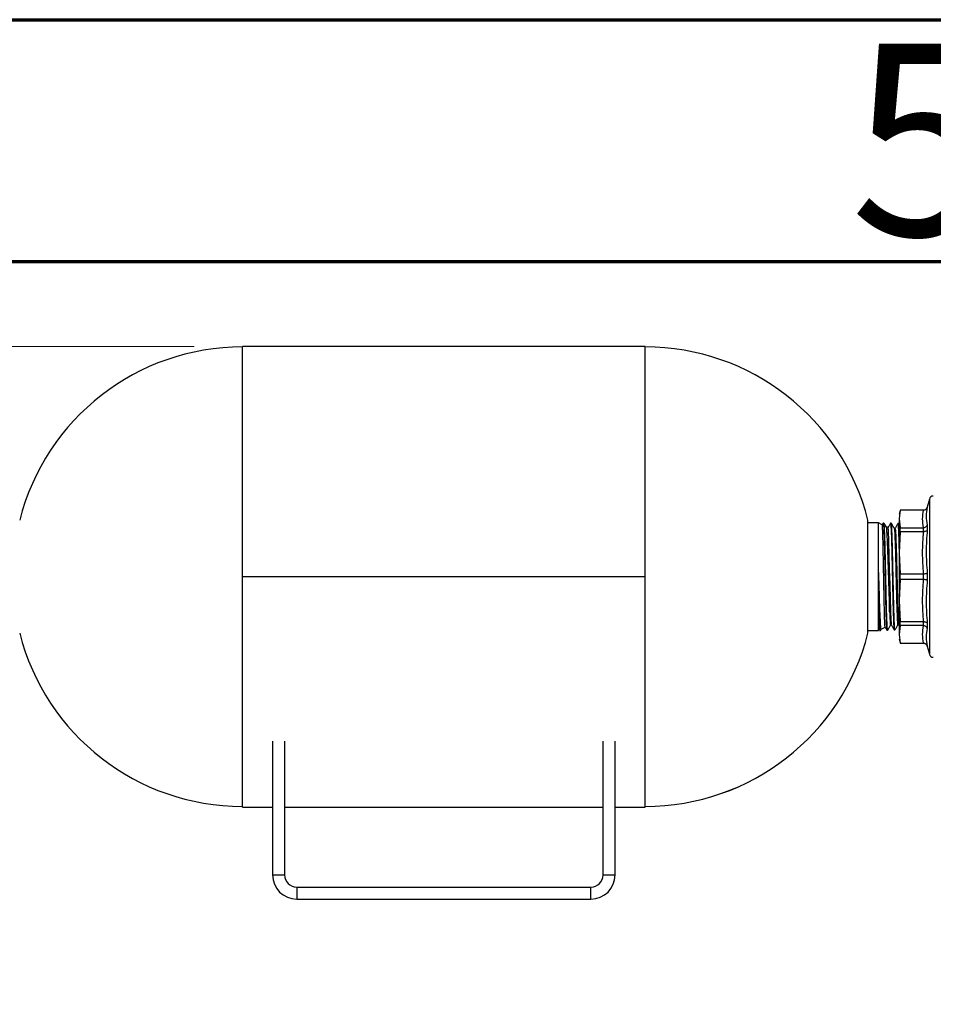
# Model space of a CAD drawing. Units: millimetres. Extents: x 15 to 415, y 5 to 292.
# Drawn here: x 171 to 190, y 272 to 292 of the extents above; entities that cross this region are included whole.
import ezdxf

# ---------------------------------------------------------------- set-up
doc = ezdxf.new("R2010")
doc.units = ezdxf.units.MM
doc.styles.add('SLDTEXTSTYLE0', font='TXT', dxfattribs={"width": 0.75})
doc.dimstyles.new('SLDDIMSTYLE0', dxfattribs={"dimtxt": 3.5, "dimasz": 3.302, "dimexe": 0, "dimexo": 0.0625, "dimgap": 0.875, "dimtad": 1, "dimlfac": 12, "dimrnd": 1e-09, "dimzin": 12, "dimdsep": 46, "dimtxsty": 'SLDTEXTSTYLE0', "dimsah": 1, "dimcen": 0.09, "dimadec": 0, "dimazin": 3, "dimtfac": 1, "dimtofl": 0, "dimtmove": 0, "dimatfit": 3, "dimfxl": 0, "dimfrac": 2, "dimtolj": 1, "dimtzin": 12, "dimarcsym": 0})

# ---------------------------------------------------------------- blocks, each defined once
blk = doc.blocks.new('_D_8')
at = {"color": 7, "linetype": 'Continuous', "lineweight": 18}
for p, q in [((174.889, 285.246), (119.964, 285.246)), ((120.964, 285.246), (120.964, 69.492)), ((201.622, 69.492), (119.964, 69.492))]:
    blk.add_line(p, q, dxfattribs=at)
for points in [[(120.964, 285.246), (120.456, 281.944), (121.472, 281.944)], [(120.964, 69.492), (121.472, 72.794), (120.456, 72.794)]]:
    blk.add_solid(points, dxfattribs=at)
at = {"color": 7, "linetype": 'Continuous', "lineweight": 18, "insert": (116.452, 182.641), "char_height": 3.5, "attachment_point": 1, "rotation": 90, "style": 'SLDTEXTSTYLE0'}
blk.add_mtext('2589,05', dxfattribs=at)

msp = doc.modelspace()

# ---------------------------------------------------------------- linework, layer by layer
at = {"color": 7, "linetype": 'Continuous', "lineweight": 70}
for p, q in [((15, 292), (415, 292)), ((20, 287), (410, 287))]:
    msp.add_line(p, q, dxfattribs=at)
at = {"color": 7, "linetype": 'Continuous', "lineweight": 25}
for p, q in [((184.22198, 285.24593), (175.88864, 285.24593)), ((175.88864, 275.72093), (175.88864, 285.24593)), ((184.22198, 275.72093), (184.22198, 285.24593)), ((190.09709, 282.08833), (190.05204, 281.92019)), ((189.49431, 281.85844), (189.47198, 281.77509)), ((189.49431, 281.85717), (189.47198, 281.67678)), ((189.97155, 281.85844), (189.49431, 281.85844)), ((189.49431, 281.85717), (189.49431, 281.85844)), ((189.97027, 281.85717), (189.49431, 281.85717)), ((189.97027, 281.85717), (189.97155, 281.85717)), ((188.82666, 279.31769), (188.82666, 281.64934)), ((189.0424, 281.59469), (188.82666, 281.59469)), ((189.12307, 281.55706), (189.0424, 281.59469)), ((189.0424, 280.57106), (189.0424, 281.59469)), ((189.14115, 281.59187), (189.1194, 281.55422)), ((189.15783, 281.59109), (189.14146, 281.59159)), ((189.30915, 281.58638), (189.29289, 281.58688)), ((189.46017, 281.58167), (189.4439, 281.58217)), ((189.47198, 281.56192), (189.46042, 281.58193)), ((189.47198, 281.67678), (189.47198, 280.97772)), ((189.47198, 281.67678), (189.49431, 281.49638)), ((189.24448, 281.50045), (189.19817, 281.52205)), ((189.38703, 281.48396), (189.36866, 281.48396)), ((189.49431, 281.41325), (189.47198, 280.97772)), ((189.49431, 281.41325), (189.49431, 281.49638)), ((189.49431, 281.49638), (189.97027, 281.49638)), ((189.97027, 281.41325), (189.49431, 281.41325)), ((189.97155, 281.4964), (189.97027, 281.49638)), ((189.97027, 281.41325), (189.97155, 281.41323)), ((189.97155, 281.41323), (189.97155, 281.4964)), ((190.05204, 281.55177), (190.05204, 281.44413)), ((189.47198, 280.97772), (189.49431, 280.54221)), ((189.47198, 280.97772), (189.47198, 279.98914)), ((189.0424, 279.85818), (189.0424, 280.5711)), ((190.05204, 280.55955), (190.05204, 280.4073)), ((189.49431, 280.42465), (189.47198, 279.98914)), ((189.49431, 280.42465), (189.49431, 280.54221)), ((189.49431, 280.54221), (189.97027, 280.54221)), ((189.97027, 280.42465), (189.49431, 280.42465)), ((189.97155, 280.54223), (189.97027, 280.54221)), ((189.97027, 280.42465), (189.97155, 280.42463)), ((189.97155, 280.42463), (189.97155, 280.54223)), ((189.47198, 279.98914), (189.49431, 279.55361)), ((189.47198, 279.98914), (189.47198, 279.29009)), ((189.0424, 279.37219), (189.0424, 279.85834)), ((189.49431, 279.55361), (189.97027, 279.55361)), ((189.49431, 279.47048), (189.49431, 279.55361)), ((189.97155, 279.55363), (189.97027, 279.55361)), ((189.97155, 279.47046), (189.97155, 279.55363)), ((188.82666, 279.37219), (189.0424, 279.37219)), ((189.06608, 279.37292), (189.08228, 279.37342)), ((189.08246, 279.37316), (189.09865, 279.40118)), ((189.0971, 279.39768), (189.18259, 279.43755)), ((189.2171, 279.37761), (189.2334, 279.37813)), ((189.29263, 279.48067), (189.31104, 279.48067)), ((189.3684, 279.38232), (189.38463, 279.38284)), ((189.44379, 279.4855), (189.46215, 279.4855)), ((189.46158, 279.48647), (189.47198, 279.46849)), ((189.49431, 279.47048), (189.47198, 279.29009)), ((189.97027, 279.47048), (189.49431, 279.47048)), ((189.97027, 279.47048), (189.97155, 279.47046)), ((190.05204, 279.52273), (190.05204, 279.41508)), ((188.82662, 279.31753), (188.82666, 279.31751)), ((188.82666, 279.31769), (188.82666, 279.31751)), ((189.47198, 279.29009), (189.49431, 279.10969)), ((189.47198, 279.19177), (189.49431, 279.10844)), ((189.49431, 279.10969), (189.97027, 279.10969)), ((189.49431, 279.10844), (189.49431, 279.10969)), ((189.49431, 279.10844), (189.97155, 279.10844)), ((189.97155, 279.10969), (189.97027, 279.10969)), ((190.05204, 279.04667), (190.09709, 278.87852)), ((176.51364, 277.08192), (176.51364, 274.31676)), ((176.76364, 277.08192), (176.76364, 274.31676)), ((183.34698, 274.31676), (183.34698, 277.08192)), ((183.59698, 274.31676), (183.59698, 277.08192)), ((175.88864, 275.72093), (176.51364, 275.72093)), ((176.76364, 275.72093), (183.34698, 275.72093)), ((183.59698, 275.72093), (184.22198, 275.72093)), ((176.51364, 274.31676), (176.76364, 274.31676)), ((183.34698, 274.31676), (183.59698, 274.31676)), ((177.01364, 274.06676), (177.01364, 273.81676)), ((177.01364, 274.06676), (183.09698, 274.06676)), ((183.09698, 273.81676), (183.09698, 274.06676)), ((177.01364, 273.81676), (183.09698, 273.81676))]:
    msp.add_line(p, q, dxfattribs=at)
at = {"color": 8, "linetype": 'Continuous', "lineweight": 25}
for p, q in [((190.09709, 282.08833), (190.09709, 278.87852)), ((189.97155, 281.85717), (189.97155, 281.85844)), ((190.05204, 281.92019), (190.05204, 281.91818)), ((189.97155, 279.10844), (189.97155, 279.10969)), ((190.05204, 279.04867), (190.05204, 279.04667))]:
    msp.add_line(p, q, dxfattribs=at)
at = {"color": 7, "linetype": 'Continuous'}
msp.add_line((184.22198, 280.48343), (175.88864, 280.48343), dxfattribs=at)
at = {"color": 7, "linetype": 'Continuous', "lineweight": 25}
for centre, radius, start, end in [((175.88864, 280.48343), 4.75, 90, 165.791302), ((184.22198, 280.48343), 4.75, 14.208698, 90), ((190.17759, 282.06676), 0.08333, 90, 165), ((189.97155, 281.94176), 0.08333, 270, 345), ((175.88864, 280.48343), 4.75, 194.208698, 270), ((184.22224, 280.484), 4.74984, 269.996818, 345.785815), ((184.22198, 280.48343), 4.75, 270, 345.791302), ((189.97155, 279.0251), 0.08333, 15, 90), ((190.17759, 278.9001), 0.08333, 195, 270), ((177.01364, 274.31676), 0.5, 180, 270), ((177.01364, 274.31676), 0.25, 180, 270), ((183.09698, 274.31676), 0.25, 270, 0), ((183.09698, 274.31676), 0.5, 270, 0)]:
    msp.add_arc(centre, radius, start, end, dxfattribs=at)
for points, knots in [([(189.97027, 281.85717), (189.96007, 281.79704), (189.93966, 281.67679), (189.96007, 281.55651), (189.97027, 281.49638)], [0, 0, 0, 0, 0.49999598, 1, 1, 1, 1]), ([(190.05204, 281.91818), (190.04887, 281.90971), (190.04371, 281.89592), (190.03191, 281.88216), (190.01831, 281.87047), (189.99896, 281.85969), (189.98068, 281.85801), (189.97155, 281.85717)], [0, 0, 0, 0, 0.25004877, 0.4074762, 0.50089502, 0.75057347, 1, 1, 1, 1]), ([(190.05204, 281.91818), (190.04091, 281.85667), (190.01866, 281.73364), (190.04091, 281.61239), (190.05204, 281.55177)], [0, 0, 0, 0, 0.50000268, 1, 1, 1, 1]), ([(189.14144, 281.59089), (189.1415, 281.59112), (189.14288, 281.59621), (189.1458, 281.57708), (189.15003, 281.53076), (189.1539, 281.45185), (189.15784, 281.34555), (189.16215, 281.21556), (189.16623, 281.06362), (189.17001, 280.89667), (189.17422, 280.71644), (189.17844, 280.53129), (189.18235, 280.34309), (189.18729, 280.11285), (189.19393, 279.85329), (189.19956, 279.64355), (189.20501, 279.51211), (189.20906, 279.43628), (189.21258, 279.38971), (189.21506, 279.38379), (189.21617, 279.38115)], [0, 0, 0, 0, 0.00260031, 0.05784777, 0.1115097, 0.16672755, 0.22039167, 0.2756181, 0.32925743, 0.38444942, 0.43808634, 0.49327952, 0.54689793, 0.60207604, 0.69832997, 0.79459084, 0.84816979, 0.90330523, 0.95688618, 1, 1, 1, 1]), ([(189.19896, 281.52044), (189.19532, 281.52674), (189.1817, 281.5503), (189.16808, 281.57387), (189.1581, 281.59113)], [0, 0, 0, 0, 0.26726708, 1, 1, 1, 1]), ([(189.23425, 279.38127), (189.23397, 279.38007), (189.23229, 279.37276), (189.22916, 279.39009), (189.22528, 279.43493), (189.22138, 279.51166), (189.21702, 279.61607), (189.21298, 279.74428), (189.20918, 279.89472), (189.20501, 280.06047), (189.20074, 280.23984), (189.19687, 280.42454), (189.19295, 280.6126), (189.18864, 280.79536), (189.18454, 280.97095), (189.18077, 281.13121), (189.17659, 281.27451), (189.17235, 281.39406), (189.16842, 281.48928), (189.16458, 281.55332), (189.16105, 281.58642), (189.15916, 281.58642), (189.1586, 281.58642)], [0, 0, 0, 0, 0.01064933, 0.06507508, 0.11799059, 0.17243985, 0.22536448, 0.2798252, 0.33275664, 0.38722088, 0.44017616, 0.49467203, 0.54761924, 0.6021059, 0.65508428, 0.70960185, 0.76257781, 0.81708991, 0.87009083, 0.92462994, 0.97763866, 1, 1, 1, 1]), ([(189.29234, 281.5869), (189.28277, 281.57033), (189.26626, 281.54178), (189.24975, 281.51322), (189.24282, 281.50123)], [0, 0, 0, 0, 0.57999533, 1, 1, 1, 1]), ([(189.29278, 281.58332), (189.29329, 281.58424), (189.29519, 281.58768), (189.29815, 281.56118), (189.30229, 281.50431), (189.30655, 281.41705), (189.31052, 281.30296), (189.31434, 281.16662), (189.31867, 281.00959), (189.32278, 280.83912), (189.32662, 280.65697), (189.33068, 280.47162), (189.335, 280.28497), (189.33893, 280.10566), (189.34279, 279.93549), (189.34707, 279.78245), (189.35123, 279.64801), (189.35504, 279.53861), (189.35912, 279.45452), (189.3634, 279.40287), (189.36637, 279.37987), (189.36798, 279.38441), (189.36831, 279.38532)], [0, 0, 0, 0, 0.01967443, 0.07420855, 0.12720947, 0.18175112, 0.23472798, 0.28923969, 0.34220729, 0.3967162, 0.44967518, 0.50417791, 0.55711632, 0.61158771, 0.66453189, 0.71900998, 0.77192179, 0.82636786, 0.87928463, 0.93373857, 0.98662949, 1, 1, 1, 1]), ([(189.36908, 281.48325), (189.35909, 281.50051), (189.33913, 281.53505), (189.31918, 281.5696), (189.3092, 281.58688)], [0, 0, 0, 0, 0.499852349, 1, 1, 1, 1]), ([(189.38453, 279.38586), (189.38419, 279.38494), (189.38253, 279.38048), (189.3797, 279.40359), (189.37539, 279.45536), (189.37123, 279.53951), (189.36743, 279.64894), (189.36336, 279.78336), (189.35907, 279.93631), (189.35508, 280.10634), (189.35129, 280.28553), (189.34698, 280.47202), (189.34283, 280.6572), (189.33899, 280.83914), (189.33498, 281.00944), (189.33064, 281.16632), (189.32668, 281.30259), (189.32286, 281.41651), (189.3186, 281.50387), (189.31438, 281.56013), (189.31165, 281.58617), (189.31004, 281.58388), (189.30981, 281.58354)], [0, 0, 0, 0, 0.01386425, 0.06728451, 0.12225152, 0.17570251, 0.23070211, 0.28414789, 0.33913857, 0.39261445, 0.44763482, 0.50111189, 0.55613925, 0.6096293, 0.66466586, 0.71817551, 0.77323713, 0.82674205, 0.88179998, 0.93533498, 0.99042426, 1, 1, 1, 1]), ([(189.44364, 281.58271), (189.43407, 281.56614), (189.41492, 281.53301), (189.39578, 281.49988), (189.38621, 281.48331)], [0, 0, 0, 0, 0.49992435, 1, 1, 1, 1]), ([(189.44384, 281.58016), (189.44403, 281.5808), (189.44555, 281.58568), (189.4487, 281.56483), (189.45268, 281.51644), (189.4565, 281.43505), (189.46072, 281.32842), (189.46495, 281.19613), (189.46851, 281.05667), (189.47093, 280.95524), (189.47198, 280.91112)], [0, 0, 0, 0, 0.02156634, 0.16382231, 0.3102054, 0.45246633, 0.59885227, 0.74102943, 0.88733457, 1, 1, 1, 1]), ([(189.47198, 281.4479), (189.47092, 281.47048), (189.46852, 281.52188), (189.46495, 281.56432), (189.46181, 281.58533), (189.46029, 281.58043), (189.46011, 281.57985)], [0, 0, 0, 0, 0.27132482, 0.61766375, 0.95429201, 1, 1, 1, 1]), ([(189.18173, 279.44073), (189.18091, 279.44254), (189.17895, 279.44685), (189.17618, 279.48819), (189.17293, 279.55823), (189.16842, 279.68436), (189.1636, 279.89713), (189.15704, 280.20434), (189.15157, 280.53221), (189.1462, 280.80307), (189.14234, 281.00958), (189.13916, 281.15845), (189.13571, 281.28996), (189.13249, 281.39772), (189.12941, 281.4813), (189.12612, 281.53412), (189.12348, 281.55872), (189.12215, 281.55523), (189.12185, 281.55443)], [0, 0, 0, 0, 0.03952817, 0.09405933, 0.14698953, 0.20143146, 0.30445595, 0.40746515, 0.50461949, 0.601761, 0.65550851, 0.71080453, 0.764735, 0.82022518, 0.8742069, 0.92973231, 0.98404437, 1, 1, 1, 1]), ([(189.19736, 281.52032), (189.19767, 281.52084), (189.19979, 281.52439), (189.20404, 281.50191), (189.20959, 281.45173), (189.21471, 281.37246), (189.22029, 281.26754), (189.2261, 281.14141), (189.23134, 280.99607), (189.23792, 280.80027), (189.24666, 280.54591), (189.25411, 280.29017), (189.26126, 280.08899), (189.26753, 279.91734), (189.27177, 279.8172), (189.27422, 279.75938)], [0, 0, 0, 0, 0.012547748, 0.086485321, 0.157446685, 0.230449998, 0.301507926, 0.374669905, 0.44508595, 0.517544792, 0.639424045, 0.761297533, 0.830770983, 0.902276832, 1, 1, 1, 1]), ([(189.27212, 280.54956), (189.27045, 280.63963), (189.26774, 280.78544), (189.26378, 280.97282), (189.26036, 281.11521), (189.25726, 281.24092), (189.2541, 281.34433), (189.25068, 281.42509), (189.24742, 281.4768), (189.24505, 281.50129), (189.24359, 281.49846), (189.24321, 281.49773)], [0, 0, 0, 0, 0.17832827, 0.28871006, 0.40227809, 0.51255577, 0.62602802, 0.73661365, 0.85039379, 0.96115268, 1, 1, 1, 1]), ([(189.36907, 281.47021), (189.3704, 281.47049), (189.3743, 281.4713), (189.38078, 281.36203), (189.38852, 281.15955), (189.39626, 280.88367), (189.40401, 280.56762), (189.41175, 280.24271), (189.41949, 279.94369), (189.42724, 279.69711), (189.43497, 279.54154), (189.4405, 279.47335), (189.44343, 279.48957), (189.44379, 279.49154)], [0, 0, 0, 0, 0.05314242, 0.15686998, 0.26056207, 0.36423222, 0.46788655, 0.57149776, 0.67510334, 0.77865895, 0.88221891, 0.98572187, 1, 1, 1, 1]), ([(189.38703, 281.47184), (189.38866, 281.47262), (189.39288, 281.47461), (189.39968, 281.36267), (189.40742, 281.15938), (189.41516, 280.88373), (189.42291, 280.56755), (189.43065, 280.24293), (189.43839, 279.94291), (189.44614, 279.70003), (189.45387, 279.53079), (189.45902, 279.50129), (189.4616, 279.48657)], [0, 0, 0, 0, 0.06593569, 0.16985753, 0.27374389, 0.37760824, 0.48145673, 0.58526203, 0.68906167, 0.79281128, 0.89656525, 1, 1, 1, 1]), ([(189.97027, 281.41325), (189.96007, 281.26807), (189.93966, 280.97772), (189.96007, 280.68738), (189.97027, 280.54221)], [0, 0, 0, 0, 0.50000984, 1, 1, 1, 1]), ([(189.97155, 281.4964), (189.98068, 281.49748), (189.99896, 281.49963), (190.01832, 281.5093), (190.03191, 281.52006), (190.04372, 281.53264), (190.04888, 281.54449), (190.05204, 281.55177)], [0, 0, 0, 0, 0.24941833, 0.499117334, 0.592580861, 0.749969253, 1, 1, 1, 1]), ([(190.05204, 281.44413), (190.04888, 281.43943), (190.04373, 281.43177), (190.0319, 281.42493), (190.01833, 281.41911), (189.99895, 281.41354), (189.98068, 281.41333), (189.97155, 281.41323)], [0, 0, 0, 0, 0.25010335, 0.4073749, 0.50092757, 0.75057775, 1, 1, 1, 1]), ([(190.05204, 281.44413), (190.04091, 281.29651), (190.01866, 281.00128), (190.04091, 280.70679), (190.05204, 280.55955)], [0, 0, 0, 0, 0.50000987, 1, 1, 1, 1]), ([(189.0424, 280.57102), (189.0451, 280.48043), (189.04965, 280.32799), (189.05605, 280.1194), (189.06114, 279.94942), (189.06676, 279.79391), (189.07258, 279.66052), (189.07778, 279.55022), (189.08308, 279.4676), (189.0889, 279.41617), (189.09313, 279.39394), (189.09541, 279.39911), (189.09591, 279.40024)], [0, 0, 0, 0, 0.149343163, 0.251294872, 0.356200881, 0.457877321, 0.562553055, 0.663373455, 0.767132301, 0.867578961, 0.97095623, 1, 1, 1, 1]), ([(189.0822, 279.37608), (189.08122, 279.37677), (189.07893, 279.37836), (189.07494, 279.41786), (189.07079, 279.48753), (189.067, 279.58576), (189.06291, 279.71021), (189.05862, 279.85546), (189.05464, 280.02001), (189.05085, 280.1962), (189.04651, 280.38243), (189.04378, 280.50756), (189.0424, 280.57102)], [0, 0, 0, 0, 0.07815524, 0.1817971, 0.28257467, 0.38627904, 0.48705094, 0.59073393, 0.69155769, 0.79529714, 0.89618631, 1, 1, 1, 1]), ([(189.27422, 279.75938), (189.27419, 279.7682), (189.27406, 279.8124), (189.27293, 279.93997), (189.27368, 280.17936), (189.2726, 280.40956), (189.27217, 280.53507), (189.27212, 280.54956)], [0, 0, 0, 0, 0.04332511, 0.21710127, 0.56787823, 0.95010918, 1, 1, 1, 1]), ([(189.27212, 280.54956), (189.27403, 280.46992), (189.27784, 280.31065), (189.28422, 280.05371), (189.2913, 279.80136), (189.29903, 279.60019), (189.3054, 279.49304), (189.30918, 279.49425), (189.31038, 279.49464)], [0, 0, 0, 0, 0.14963134, 0.2992528, 0.50152446, 0.70379228, 0.90597917, 1, 1, 1, 1]), ([(189.97155, 280.54223), (189.98068, 280.54292), (189.99895, 280.54431), (190.01832, 280.5472), (190.0319, 280.5507), (190.04372, 280.55474), (190.04888, 280.55772), (190.05204, 280.55955)], [0, 0, 0, 0, 0.24943403, 0.49909404, 0.59258829, 0.74989972, 1, 1, 1, 1]), ([(189.97027, 280.42465), (189.96007, 280.27948), (189.93966, 279.98913), (189.96007, 279.69878), (189.97027, 279.55361)], [0, 0, 0, 0, 0.49999016, 1, 1, 1, 1]), ([(190.05204, 280.4073), (190.04888, 280.40913), (190.04372, 280.41211), (190.0319, 280.41615), (190.01832, 280.41966), (189.99895, 280.42254), (189.98068, 280.42393), (189.97155, 280.42463)], [0, 0, 0, 0, 0.25010043, 0.40740772, 0.50090565, 0.75056582, 1, 1, 1, 1]), ([(190.05204, 280.4073), (190.04091, 280.26006), (190.01866, 279.96557), (190.04091, 279.67035), (190.05204, 279.52273)], [0, 0, 0, 0, 0.49999013, 1, 1, 1, 1]), ([(189.06132, 279.38175), (189.06127, 279.38148), (189.06019, 279.37581), (189.05796, 279.39356), (189.05452, 279.43654), (189.05139, 279.51409), (189.04749, 279.64139), (189.04437, 279.77439), (189.0424, 279.85834)], [0, 0, 0, 0, 0.00846945, 0.17822399, 0.35283491, 0.52357273, 0.69925383, 1, 1, 1, 1]), ([(189.0424, 279.85834), (189.04444, 279.78715), (189.04788, 279.66735), (189.0525, 279.53897), (189.05628, 279.4522), (189.06056, 279.3967), (189.06382, 279.3714), (189.06556, 279.37533), (189.06598, 279.37628)], [0, 0, 0, 0, 0.25045134, 0.42140163, 0.59731842, 0.76825696, 0.94415277, 1, 1, 1, 1]), ([(189.27422, 279.75938), (189.27619, 279.70724), (189.28073, 279.58709), (189.28688, 279.48949), (189.29105, 279.49198), (189.29263, 279.49293)], [0, 0, 0, 0, 0.32197533, 0.7420548, 1, 1, 1, 1]), ([(189.97155, 279.55363), (189.98068, 279.55352), (189.99895, 279.55332), (190.01832, 279.54773), (190.03191, 279.54196), (190.04372, 279.53507), (190.04888, 279.52742), (190.05204, 279.52273)], [0, 0, 0, 0, 0.24941932, 0.49906657, 0.592557111, 0.749899585, 1, 1, 1, 1]), ([(189.18053, 279.44004), (189.18303, 279.43571), (189.1951, 279.41481), (189.20717, 279.39392), (189.21674, 279.37735)], [0, 0, 0, 0, 0.207292629, 1, 1, 1, 1]), ([(189.23365, 279.37777), (189.24363, 279.39504), (189.2636, 279.42957), (189.28355, 279.46411), (189.29353, 279.48138)], [0, 0, 0, 0, 0.49992557, 1, 1, 1, 1]), ([(189.31038, 279.48182), (189.31995, 279.46526), (189.33909, 279.43215), (189.35823, 279.39902), (189.3678, 279.38246)], [0, 0, 0, 0, 0.49992398, 1, 1, 1, 1]), ([(189.38485, 279.3827), (189.39483, 279.39996), (189.41479, 279.4345), (189.43475, 279.46904), (189.44473, 279.48631)], [0, 0, 0, 0, 0.499924984, 1, 1, 1, 1]), ([(189.97027, 279.47048), (189.96007, 279.41035), (189.93966, 279.2901), (189.96007, 279.16983), (189.97027, 279.10969)], [0, 0, 0, 0, 0.49999598, 1, 1, 1, 1]), ([(190.05204, 279.41508), (190.04888, 279.42237), (190.04373, 279.43424), (190.0319, 279.4468), (190.01832, 279.45756), (189.99896, 279.46722), (189.98068, 279.46938), (189.97155, 279.47046)], [0, 0, 0, 0, 0.25016665, 0.40742923, 0.50089116, 0.75058592, 1, 1, 1, 1]), ([(190.05204, 279.41508), (190.04091, 279.35446), (190.01866, 279.23322), (190.04091, 279.11019), (190.05204, 279.04867)], [0, 0, 0, 0, 0.49999732, 1, 1, 1, 1]), ([(189.97155, 279.10969), (189.98068, 279.10885), (189.99896, 279.10717), (190.01831, 279.09638), (190.03191, 279.0847), (190.04373, 279.07095), (190.04888, 279.05715), (190.05204, 279.04867)], [0, 0, 0, 0, 0.249420159, 0.499092232, 0.592507578, 0.749796377, 1, 1, 1, 1])]:
    msp.add_open_spline(points, degree=3, knots=knots, dxfattribs=at)

# ---------------------------------------------------------------- texts
at = {"color": 7, "linetype": 'Continuous', "lineweight": 0, "insert": (189.96004, 291.50351), "char_height": 3.96875, "attachment_point": 2, "style": 'SLDTEXTSTYLE0'}
msp.add_mtext('5', dxfattribs=at)

# ---------------------------------------------------------------- dimensions: what is measured, and where the dimension line sits
at = {"color": 7, "linetype": 'Continuous', "lineweight": 18}
dim = msp.add_linear_dim(base=(120.96396, 69.49212), p1=(175.88864, 285.24593), p2=(202.62182, 69.49212), angle=90, dimstyle='SLDDIMSTYLE0', dxfattribs=at)
dim.commit()
dim.dimension.update_dxf_attribs({"geometry": '_D_8', "text_midpoint": (120.96396, 191.04623), "dimtype": 160})

doc.saveas('drawing.dxf')
